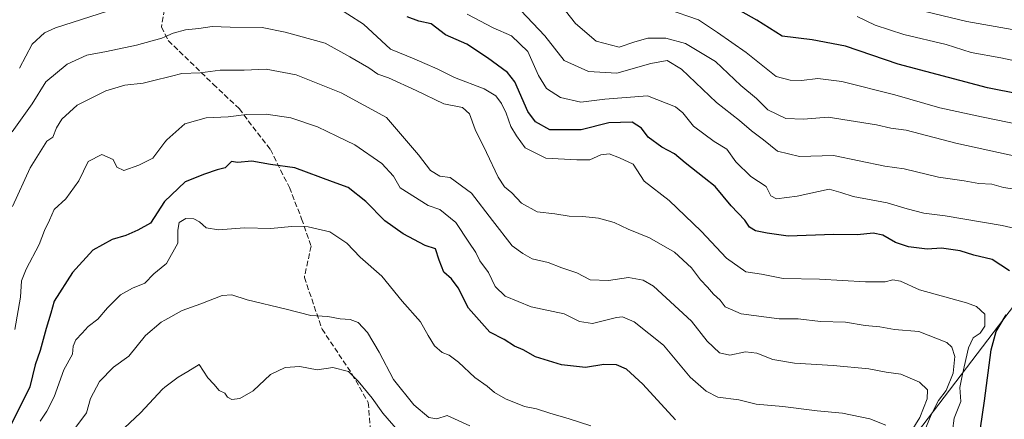
# Model space of a CAD drawing. Units: metres. Extents: x 651693 to 655153, y 4734726 to 4737115.
# Drawn here: x 653206 to 653504, y 4735501 to 4735622 of the extents above; entities that cross this region are included whole.
import ezdxf

# ---------------------------------------------------------------- set-up
doc = ezdxf.new("R2010")
doc.units = ezdxf.units.M
doc.header["$MEASUREMENT"] = 0
doc.linetypes.add('DGN Style 3', pattern=[2.307223458686699, 1.648016756204785, -0.6592067024819142])
for name, color, linetype, lineweight in [('Arbolado forestal CxS', 92, 'Continuous', 0), ('Curva de nivel maestra', 30, 'Continuous', 30), ('Curva de nivel normal', 30, 'Continuous', 0), ('Senda', 7, 'DGN Style 3', 0)]:
    doc.layers.add(name, color=color, linetype=linetype, lineweight=lineweight)

msp = doc.modelspace()

# ---------------------------------------------------------------- linework, layer by layer
at = {"layer": 'Arbolado forestal CxS', "color": 92, "linetype": 'Continuous', "lineweight": 0}
for points in [[(653528.7685000002, 4735633.281099999, 752.9177000000054), (653536.3833, 4735617.205499999, 760.8974000000018), (653554.1508999999, 4735601.1295, 762.8286999999983), (653555.4949000003, 4735599.9465, 762.6264999999986), (653524.9590999996, 4735559.2489, 789.834799999997), (653475.8838999998, 4735494.9475, 814.772299999997), (653428.5009000005, 4735442.4901, 837.6039000000019), (653396.3482999997, 4735410.3391, 851.545100000003), (653374.3497000001, 4735378.187899999, 861.2872999999963), (653373.1727, 4735375.681100001, 862.618100000007), (653354.4899000004, 4735335.881100001, 868.1159999999946), (653351.8711000001, 4735337.644099999, 869.1811000000017), (653327.9101, 4735350.1161, 873.3937000000006), (653308.7851, 4735351.9583, 874.8891000000004), (653282.5062999995, 4735353.090500001, 874.6533000000054), (653259.5998999998, 4735341.8947, 874.0108999999939), (653176.6328999996, 4735336.210700001, 870.4162999999972)], [(653555.4949000003, 4735599.9465, 762.6264999999986), (653524.9590999996, 4735559.2489, 789.834799999997), (653475.8838999998, 4735494.9475, 814.772299999997), (653428.5009000005, 4735442.4901, 837.6039000000019), (653396.3482999997, 4735410.3391, 851.545100000003), (653374.3497000001, 4735378.187899999, 861.2872999999963), (653373.1727, 4735375.681100001, 862.618100000007)], [(653555.4949000003, 4735599.9465, 762.6264999999986), (653524.9590999996, 4735559.2489, 789.834799999997), (653475.8838999998, 4735494.9475, 814.772299999997), (653428.5009000005, 4735442.4901, 837.6039000000019), (653396.3482999997, 4735410.3391, 851.545100000003), (653374.3497000001, 4735378.187899999, 861.2872999999963), (653373.1727, 4735375.681100001, 862.618100000007)], [(653522.8415000001, 4735409.0689, 781.3325999999943), (653495.7654999997, 4735412.4531, 794.8935999999959), (653471.2282999996, 4735404.838500001, 807.169399999999), (653443.3071, 4735391.302100001, 821.3720999999932), (653423.8469000002, 4735384.533299999, 832.5393999999943), (653401.0018999996, 4735383.687700001, 844.8418999999994), (653388.3097000001, 4735378.610900001, 851.7771999999969), (653373.1727, 4735375.681100001, 862.618100000007), (653374.3497000001, 4735378.187899999, 861.2872999999963), (653396.3482999997, 4735410.3391, 851.545100000003), (653428.5009000005, 4735442.4901, 837.6039000000019), (653475.8838999998, 4735494.9475, 814.772299999997), (653524.9590999996, 4735559.2489, 789.834799999997)]]:
    msp.add_polyline3d(points, dxfattribs=at)
at = {"layer": 'Curva de nivel maestra', "color": 30, "linetype": 'Continuous', "lineweight": 30, "flags": 128}
for points, elevation in [([(653518.0499999998, 4735597.4101), (653498.7100000001, 4735601.290100001), (653471.6100000005, 4735608.360099999), (653455.7300000006, 4735613.860099999), (653445.6100000005, 4735615.7301), (653436.5099999999, 4735616.890100001), (653428.8700000001, 4735621.690099999), (653421.5499999998, 4735625.9001)], 775), ([(653505.3700000001, 4735545.9001), (653500.0700000003, 4735549.3201), (653494.5199999996, 4735550.5801), (653490.3799999999, 4735551.960100001), (653484.7199999997, 4735552.7501), (653480.4000000004, 4735552.4301), (653474.8200000003, 4735553.1801), (653470.8600000005, 4735554.450099999), (653467.0499999998, 4735556.6501), (653464.0499999998, 4735557.3101), (653459.3600000005, 4735556.720100001), (653452.04, 4735556.860099999), (653438.3899999997, 4735556.3301), (653432.0199999996, 4735557.3101), (653428.4400000004, 4735557.9301), (653426.6799999997, 4735559.130100001), (653425.2000000002, 4735561.2501), (653421.0700000003, 4735565.590100001), (653416.2300000006, 4735571.380100001), (653412.9600000001, 4735574.030099999), (653407.1699999999, 4735578.530099999), (653403.9299999997, 4735581.2401), (653400.1100000005, 4735583.300100001), (653395.9800000006, 4735586.280099999), (653394, 4735589.0101), (653391.1399999997, 4735590.840100001), (653384.04, 4735590.6501), (653375.6900000004, 4735588.5001), (653366.1799999997, 4735588.5601), (653361.9100000003, 4735590.950099999), (653359.5899999999, 4735594.110099999), (653355.5999999996, 4735603.030099999), (653353.3499999996, 4735605.870100001), (653347.2999999998, 4735610.280099999), (653341.1399999997, 4735614.440099999), (653334.5999999996, 4735617.270099999), (653330.25, 4735620.590100001), (653326.5800000001, 4735621.4001), (653323.0700000003, 4735622.690099999)], 800), ([(653404.2599999999, 4735500.8201), (653394.3799999999, 4735511.620100001), (653389.4400000004, 4735516.130100001), (653386.4299999997, 4735517.450099999), (653382.5499999998, 4735517.5701), (653376.9800000006, 4735516.670100001), (653369.7000000002, 4735517.4001), (653361.9199999999, 4735519.8201), (653358.0999999996, 4735521.940099999), (653355.5300000003, 4735523.090100001), (653352.3799999999, 4735525.0701), (653348.0899999999, 4735527.360099999), (653341.5800000001, 4735534.5801), (653338.4400000004, 4735540.700099999), (653336.4400000004, 4735543.460100001), (653334.1600000003, 4735545.460100001), (653332.7000000002, 4735549.0801), (653331.6100000005, 4735552.550100001), (653328.5199999996, 4735553.540100001), (653321.8600000005, 4735557.040100001), (653316.2300000006, 4735561.0101), (653310.4800000006, 4735566.8201), (653305.1299999999, 4735571.140100001), (653300.4500000002, 4735572.800100001), (653289.0700000003, 4735577.0801), (653281.6299999999, 4735578.0601), (653276.0099999999, 4735579.0701), (653271.7100000001, 4735578.610099999), (653269.8700000001, 4735578.9801), (653267.9900000002, 4735577.090100001), (653265.5300000003, 4735576.450099999), (653261.6600000003, 4735575.140100001), (653255.8499999996, 4735572.840100001), (653249.5499999998, 4735566.8201), (653245.3799999999, 4735560.270099999), (653241.5300000003, 4735558.1801), (653237.9299999997, 4735556.550100001), (653233.7100000001, 4735555.340100001), (653227.9299999997, 4735552.1501), (653221.7100000001, 4735545.420100001), (653216.1399999997, 4735536.7501), (653215.1699999999, 4735533.040100001), (653213.7199999997, 4735528.380100001), (653211.9900000002, 4735521.8201), (653210.4600000001, 4735517.460100001), (653208.8300000001, 4735510.8101), (653201.6500000004, 4735496.370100001)], 825), ([(653495.4199999999, 4735490.670100001), (653497.7999999998, 4735506.550100001), (653499.7599999999, 4735522.0001), (653501.3399999999, 4735527.5001), (653504.2999999998, 4735532.550100001)], 800)]:
    msp.add_lwpolyline(points, dxfattribs=dict(at, elevation=elevation))
at = {"layer": 'Curva de nivel normal', "color": 30, "linetype": 'Continuous', "lineweight": 0, "flags": 128}
for points, elevation in [([(653300.3399999999, 4735626.520099999), (653309.8600000005, 4735620.540100001), (653317.9500000002, 4735612.950099999), (653325.1200000001, 4735610.020099999), (653328.3799999999, 4735608.600099999), (653332.1299999999, 4735606.9901), (653337.3799999999, 4735604.340100001), (653346.3399999999, 4735600.9001), (653349.9000000004, 4735598.8201), (653351.54, 4735596.540100001), (653352.9800000006, 4735593.610099999), (653354.3899999997, 4735589.530099999), (653356.1600000003, 4735586.700099999), (653358.7100000001, 4735583.0701), (653365.0199999996, 4735579.960100001), (653374.3499999996, 4735579.440099999), (653378.3499999996, 4735579.4301), (653381.6900000004, 4735580.9801), (653384.1600000003, 4735581.2501), (653387.2599999999, 4735580.030099999), (653391.4600000001, 4735578.130100001), (653394.7800000003, 4735572.9801), (653402.3700000001, 4735567.110099999), (653412, 4735557.860099999), (653419.6600000003, 4735549.6801), (653425.5, 4735545.5601), (653430.3099999997, 4735544.8301), (653436.8200000003, 4735543.550100001), (653447.8399999999, 4735543.4001), (653461.7999999998, 4735542.530099999), (653467.6799999997, 4735542.5801), (653470.0300000003, 4735543.190099999), (653472.3200000003, 4735542.7401), (653478.0899999999, 4735540.120100001), (653492.2800000003, 4735536.210100001), (653495.3399999999, 4735535.050100001), (653497.9000000004, 4735532.800100001), (653497.8899999997, 4735529.130100001), (653496.4500000002, 4735527.0601), (653494.3200000003, 4735525.5701), (653492.9400000004, 4735522.5801), (653491.0999999996, 4735514.5701), (653490.3499999996, 4735510.620100001), (653490.6399999997, 4735506.350099999), (653488.6399999997, 4735501.340100001), (653488.0999999996, 4735497.470100001)], 805), ([(653514.8799999999, 4735578.9001), (653489.0999999996, 4735584.460100001), (653474.0700000003, 4735588.420100001), (653469.3899999997, 4735589.0801), (653465.0599999997, 4735590.030099999), (653450.4199999999, 4735592.350099999), (653443, 4735591.7301), (653437.6900000004, 4735591.940099999), (653432.2199999997, 4735594.630100001), (653428.7199999997, 4735597.970100001), (653424.0199999996, 4735601.9901), (653416.3200000003, 4735609.2401), (653407.2800000003, 4735614.620100001), (653401.2999999998, 4735616.300100001), (653395.9100000003, 4735616.3101), (653391.9000000004, 4735615.140100001), (653387.2300000006, 4735613.5801), (653380.2300000006, 4735615.390100001), (653373.9900000002, 4735620.6801), (653368.3399999999, 4735627.950099999)], 785), ([(653205.7000000002, 4735607.2301), (653209.5300000003, 4735614.4101), (653213.29, 4735617.880100001), (653216.6100000005, 4735619.4101), (653232.3600000005, 4735624.4001)], 805), ([(653511.5199999996, 4735557.6601), (653503.0999999996, 4735559.5701), (653485.8399999999, 4735562.540100001), (653479.3899999997, 4735563.340100001), (653474.3499999996, 4735564.620100001), (653468.3399999999, 4735566.4901), (653458.0599999997, 4735568.380100001), (653454.3099999997, 4735569.600099999), (653450.79, 4735570.620100001), (653441.1200000001, 4735568.420100001), (653434.8600000005, 4735567.690099999), (653433.1200000001, 4735568.5601), (653431.6799999997, 4735571.360099999), (653427.0800000001, 4735574.4301), (653422.5599999997, 4735578.870100001), (653419.7699999996, 4735582.6601), (653415.9900000002, 4735584.970100001), (653409.7199999997, 4735589.620100001), (653406.4199999999, 4735593.6501), (653404.2300000006, 4735595.460100001), (653395.75, 4735598.8301), (653382.8399999999, 4735597.860099999), (653375.5899999999, 4735596.9301), (653369.4500000002, 4735598.340100001), (653365.1799999997, 4735601.050100001), (653362.79, 4735605.020099999), (653359.5800000001, 4735612.270099999), (653354.5800000001, 4735616.9301), (653349.0700000003, 4735619.420100001), (653341.2100000001, 4735623.550100001)], 795), ([(653506.8700000001, 4735570.5601), (653503.4800000006, 4735571.090100001), (653499.9600000001, 4735572.130100001), (653496.04, 4735572.2601), (653491.5899999999, 4735573.110099999), (653483.8399999999, 4735574.2501), (653473.4600000001, 4735576.700099999), (653467.5999999996, 4735577.5601), (653452.0800000001, 4735580.770099999), (653441.7400000002, 4735580.420100001), (653435.1100000005, 4735582.120100001), (653430.8499999996, 4735585.530099999), (653427.2400000002, 4735588.2501), (653423.6600000003, 4735591.360099999), (653416.6200000001, 4735596.7601), (653406.0899999999, 4735606.9101), (653401.7599999999, 4735609.550100001), (653396.8200000003, 4735608.610099999), (653386.4900000002, 4735605.640100001), (653377.9600000001, 4735606.1501), (653370.5300000003, 4735609.5601), (653364.7300000006, 4735616.950099999), (653357.4600000001, 4735624.620100001)], 790), ([(653509.2199999997, 4735589.9001), (653496.8499999996, 4735592.520099999), (653484.2599999999, 4735595.220100001), (653470.6799999997, 4735599.170100001), (653454.5800000001, 4735603.140100001), (653447.2800000003, 4735604.100099999), (653442.4100000003, 4735603.4301), (653438.9299999997, 4735603.610099999), (653434.7100000001, 4735604.720100001), (653425.6200000001, 4735611.960100001), (653416.9400000004, 4735618.020099999), (653411.2199999997, 4735621.780099999), (653401.8499999996, 4735625.040100001)], 780), ([(653507.8499999996, 4735618.600099999), (653492.4400000004, 4735621.3101), (653477.6900000004, 4735624.870100001)], 765), ([(653528.6500000004, 4735604.7601), (653502.6699999999, 4735610.360099999), (653493.7599999999, 4735611.970100001), (653486.1399999997, 4735614.340100001), (653473.3399999999, 4735617.420100001), (653464.6399999997, 4735620.220100001), (653459.2000000002, 4735622.850099999)], 770), ([(653478.3200000003, 4735494.2501), (653481.6200000001, 4735502.300100001), (653483.8300000001, 4735506.600099999), (653486.1699999999, 4735509.710100001), (653488.3300000001, 4735514.880100001), (653488.8399999999, 4735519.940099999), (653487.8799999999, 4735522.8301), (653486.4000000004, 4735524.200099999), (653477.8499999996, 4735527.540100001), (653470.5800000001, 4735528.170100001), (653466.0999999996, 4735528.950099999), (653461.7000000002, 4735529.360099999), (653455.6799999997, 4735530.3301), (653448.1200000001, 4735530.5601), (653441.4199999999, 4735531.3101), (653435.6699999999, 4735531.3301), (653424.1399999997, 4735532.890100001), (653419.2599999999, 4735535.0001), (653417.75, 4735536.960100001), (653415.7800000003, 4735538.800100001), (653413.9500000002, 4735540.970100001), (653411.8200000003, 4735543.1801), (653409.0599999997, 4735546.7401), (653403.9400000004, 4735551.520099999), (653396.3399999999, 4735555.9001), (653389.9400000004, 4735558.460100001), (653385.7300000006, 4735560.530099999), (653380.9299999997, 4735561.800100001), (653376.1600000003, 4735562.340100001), (653372.0199999996, 4735562.390100001), (653367.7199999997, 4735563.090100001), (653362.3399999999, 4735563.7401), (653357.6699999999, 4735566.360099999), (653354.7400000002, 4735569.4301), (653352.4800000006, 4735571.3201), (653350.6200000001, 4735574.2601), (653347.0800000001, 4735581.7301), (653343.5800000001, 4735588.6801), (653341.9400000004, 4735593.360099999), (653339.7599999999, 4735595.2501), (653334.1299999999, 4735596.4001), (653325.7699999996, 4735600.470100001), (653317.3399999999, 4735604.270099999), (653314.1299999999, 4735605.420100001), (653311.4800000006, 4735607.290100001), (653305.6900000004, 4735610.640100001), (653298.1699999999, 4735614.7401), (653286.1200000001, 4735618.040100001), (653279.1399999997, 4735619.460100001), (653269.4800000006, 4735619.640100001), (653264.0300000003, 4735619.7601), (653260.0199999996, 4735619.170100001), (653255.9800000006, 4735618.800100001), (653252.1900000004, 4735617.8101), (653249.733, 4735616.719699999), (653248.8099999997, 4735616.3101), (653241.1399999997, 4735614.140100001), (653232.0300000003, 4735612.270099999), (653226.1100000005, 4735611.1601), (653220.1299999999, 4735608.450099999), (653213.6600000003, 4735603.030099999), (653209.4800000006, 4735596.4101), (653203.4600000001, 4735587.9001)], 810), ([(653475.5700000003, 4735497.2301), (653478.25, 4735501.530099999), (653480.4699999997, 4735507.110099999), (653480.5, 4735509.860099999), (653478.1299999999, 4735512.190099999), (653472.5, 4735514.6601), (653468, 4735515.2501), (653462.7199999997, 4735516.1801), (653452, 4735517.220100001), (653440.2300000006, 4735517.920100001), (653433.7300000006, 4735519.0801), (653428.8600000005, 4735521.0101), (653425.4100000003, 4735521.420100001), (653420.6900000004, 4735520.350099999), (653417.5999999996, 4735521.020099999), (653413.8799999999, 4735524.5801), (653409.0999999996, 4735530.6801), (653397.5599999997, 4735541.190099999), (653394.4800000006, 4735543.050100001), (653390.0199999996, 4735543.9001), (653384.0199999996, 4735542.9301), (653378.4500000002, 4735543.170100001), (653374.3600000005, 4735545.3201), (653369.8899999997, 4735546.8301), (653365.6699999999, 4735548.390100001), (653360.8899999997, 4735549.5001), (653358.0899999999, 4735551.110099999), (653354.7699999996, 4735553.460100001), (653348.8700000001, 4735561.0601), (653342.4600000001, 4735569.340100001), (653336.0199999996, 4735574.1601), (653332.9500000002, 4735574.520099999), (653330.0800000001, 4735576.2401), (653326.4600000001, 4735580.9801), (653316.7400000002, 4735592.280099999), (653303.0300000003, 4735599.770099999), (653289.4500000002, 4735605.170100001), (653280.3600000005, 4735606.890100001), (653273.7000000002, 4735606.550100001), (653266.4400000004, 4735606.5801), (653260.3399999999, 4735605.790100001), (653254.7800000003, 4735605.550100001), (653251.7000000002, 4735604.7301), (653249.733, 4735604.2774), (653247.9199999999, 4735603.860099999), (653243.1299999999, 4735602.630100001), (653237.54, 4735602.0701), (653231.79, 4735600.370100001), (653223.1699999999, 4735595.9801), (653218.4900000002, 4735591.770099999), (653216.9400000004, 4735589.100099999), (653215.7800000003, 4735586.350099999), (653213.9400000004, 4735585.120100001), (653208.9000000004, 4735577.030099999), (653203.5999999996, 4735565.3201)], 815), ([(653467.9000000004, 4735499.210100001), (653463.0999999996, 4735501.130100001), (653454.7800000003, 4735502.8201), (653447.0899999999, 4735503.4801), (653436.7000000002, 4735504.870100001), (653428.7100000001, 4735505.550100001), (653423.4400000004, 4735506.890100001), (653417.04, 4735507.700099999), (653413.5599999997, 4735509.520099999), (653408.6699999999, 4735513.7401), (653400.6500000004, 4735523.340100001), (653391.7100000001, 4735530.4001), (653388.2100000001, 4735531.9101), (653386.4199999999, 4735531.790100001), (653379.1399999997, 4735529.9001), (653375.1699999999, 4735530.540100001), (653370.5599999997, 4735532.8201), (653360.6100000005, 4735534.940099999), (653352.6500000004, 4735538.2501), (653349.6900000004, 4735541.140100001), (653347.7000000002, 4735545.370100001), (653345.0099999999, 4735548.880100001), (653343.7699999996, 4735551.440099999), (653341.6900000004, 4735554.540100001), (653337.75, 4735560.520099999), (653332.9400000004, 4735564.4101), (653329.4000000004, 4735565.610099999), (653320.9199999999, 4735571.040100001), (653318.9199999999, 4735574.550100001), (653315.3700000001, 4735578.380100001), (653307.1699999999, 4735584.040100001), (653301.7599999999, 4735586.5801), (653295.8600000005, 4735589.4001), (653287.7999999998, 4735592.200099999), (653280.3300000001, 4735593.280099999), (653274.4000000004, 4735593.140100001), (653268.8899999997, 4735592.460100001), (653262.1500000004, 4735592.170100001), (653255.7000000002, 4735590.380100001), (653250.2800000003, 4735585.4901), (653249.733, 4735584.773200001), (653246.0300000003, 4735579.920100001), (653241.7999999998, 4735577.8201), (653237.2400000002, 4735576.280099999), (653235.1600000003, 4735577.220100001), (653234.0099999999, 4735579.520099999), (653230.5999999996, 4735581.040100001), (653226.4800000006, 4735578.920100001), (653223.6399999997, 4735573.110099999), (653219.75, 4735567.640100001), (653216.2300000006, 4735564.4801), (653214.7599999999, 4735561.1601), (653213.2999999998, 4735558.100099999), (653211.5999999996, 4735553.890100001), (653207.6799999997, 4735546.4001), (653206.3200000003, 4735542.840100001), (653205.9699999997, 4735537.880100001), (653204.3200000003, 4735528.0801)], 820), ([(653378.6200000001, 4735498.970100001), (653372.0700000003, 4735501.090100001), (653366.2199999997, 4735502.790100001), (653362.1900000004, 4735504.0801), (653358.5499999998, 4735504.840100001), (653352.7800000003, 4735507.1601), (653349.4600000001, 4735509.100099999), (653347.2000000002, 4735511.030099999), (653343.54, 4735513.6501), (653338.5999999996, 4735518.290100001), (653335.7000000002, 4735520.380100001), (653333.6699999999, 4735521.1601), (653331.3200000003, 4735523.200099999), (653329.3499999996, 4735526.3301), (653327.1100000005, 4735530.4301), (653321.5199999996, 4735536.700099999), (653315.3799999999, 4735544.270099999), (653308.8399999999, 4735550.040100001), (653304.8200000003, 4735554.220100001), (653299.6200000001, 4735557.6801), (653293.0199999996, 4735559.200099999), (653288.0300000003, 4735559.2601), (653281.7599999999, 4735558.720100001), (653273.8399999999, 4735558.890100001), (653265.9600000001, 4735558.2601), (653262.1799999997, 4735558.9001), (653260.1399999997, 4735560.7401), (653258.4800000006, 4735561.640100001), (653256.0800000001, 4735561.690099999), (653254.0199999996, 4735560.5101), (653253.6100000005, 4735558.210100001), (653253.5899999999, 4735554.2601), (653250.1399999997, 4735548.0701), (653249.733, 4735547.732200001), (653246.3700000001, 4735544.940099999), (653243.6500000004, 4735542.130100001), (653239.9000000004, 4735540.620100001), (653236.2400000002, 4735538.5701), (653232.3600000005, 4735534.700099999), (653229.4400000004, 4735531.290100001), (653226.4500000002, 4735529.0601), (653224.6900000004, 4735527.040100001), (653222.7400000002, 4735525.040100001), (653221.9800000006, 4735523.040100001), (653221.6900000004, 4735520.710100001), (653219.0999999996, 4735515.970100001), (653216.2000000002, 4735507.770099999), (653214, 4735503.380100001), (653211.9299999997, 4735500.420100001)], 830), ([(653342, 4735499.020099999), (653335.1799999997, 4735502.130100001), (653332.0499999998, 4735501.140100001), (653329.5800000001, 4735501.530099999), (653325.0300000003, 4735505.3201), (653318.9299999997, 4735513.040100001), (653314.5999999996, 4735521.220100001), (653311, 4735527.2601), (653308.1600000003, 4735530.2501), (653305.8200000003, 4735531.1501), (653302.7400000002, 4735531.3101), (653299.0599999997, 4735532.100099999), (653293.9199999999, 4735532.360099999), (653286.4199999999, 4735534.2601), (653274.5800000001, 4735537.090100001), (653269.9600000001, 4735538.640100001), (653267, 4735538.420100001), (653260.5899999999, 4735535.9301), (653254.9400000004, 4735533.880100001), (653249.733, 4735530.9691), (653248.5899999999, 4735530.3301), (653243.79, 4735526.3101), (653238.7400000002, 4735520.0701), (653234.1200000001, 4735516.7301), (653229.9500000002, 4735512.4301), (653227.1699999999, 4735507.2601), (653225.9500000002, 4735502.960100001), (653220.0099999999, 4735494.9301)], 835), ([(653320.2800000003, 4735497.450099999), (653315.6600000003, 4735502.8201), (653312.4400000004, 4735507.370100001), (653308.1900000004, 4735512.460100001), (653305.3099999997, 4735515.420100001), (653300.4900000002, 4735516.620100001), (653295.7800000003, 4735515.9101), (653290.5599999997, 4735516.9001), (653286.0800000001, 4735516.6601), (653281.7000000002, 4735514.470100001), (653276.3799999999, 4735509.5601), (653272.3700000001, 4735507.280099999), (653269.9400000004, 4735506.940099999), (653268.6399999997, 4735507.6501), (653267.8399999999, 4735508.9001), (653266.1600000003, 4735509.700099999), (653264.5599999997, 4735511.610099999), (653262.7000000002, 4735513.540100001), (653260.0300000003, 4735517.520099999), (653256.6799999997, 4735515.380100001), (653253.7199999997, 4735513.720100001), (653249.733, 4735510.660300001), (653248.9900000002, 4735510.090100001), (653242.2699999996, 4735502.960100001), (653235.8600000005, 4735496.880100001)], 840)]:
    msp.add_lwpolyline(points, dxfattribs=dict(at, elevation=elevation))
at = {"layer": 'Senda', "color": 7, "linetype": 'DGN Style 3', "lineweight": 0}
msp.add_polyline3d([(653251.1535, 4735634.062700001, 807.6279000000069), (653248.6835000003, 4735619.654300001, 809.9155000000028), (653250.7418999998, 4735615.537699999, 812.4106999999932), (653264.3268999998, 4735602.3643, 820.2973000000056), (653272.1486999998, 4735594.954299999, 821.845100000006), (653281.6171000004, 4735582.6041, 825.2292000000016), (653287.3805000001, 4735571.077299999, 827.5736999999937), (653291.0855, 4735561.608899999, 830.7703000000038), (653293.9671, 4735553.375700001, 835.7339000000065), (653291.9089000003, 4735543.907299999, 836.4665999999997), (653297.2605, 4735528.263699999, 840.2911000000023), (653306.3173000002, 4735514.6787, 844.774900000004), (653311.2572999997, 4735506.033700001, 848.3962000000029), (653312.0806999998, 4735495.3303, 849.8151999999973), (653313.7273000004, 4735483.803500001, 851.0341999999946), (653315.7856999999, 4735477.216700001, 852.8678999999975)], dxfattribs=at)

doc.saveas('drawing.dxf')
